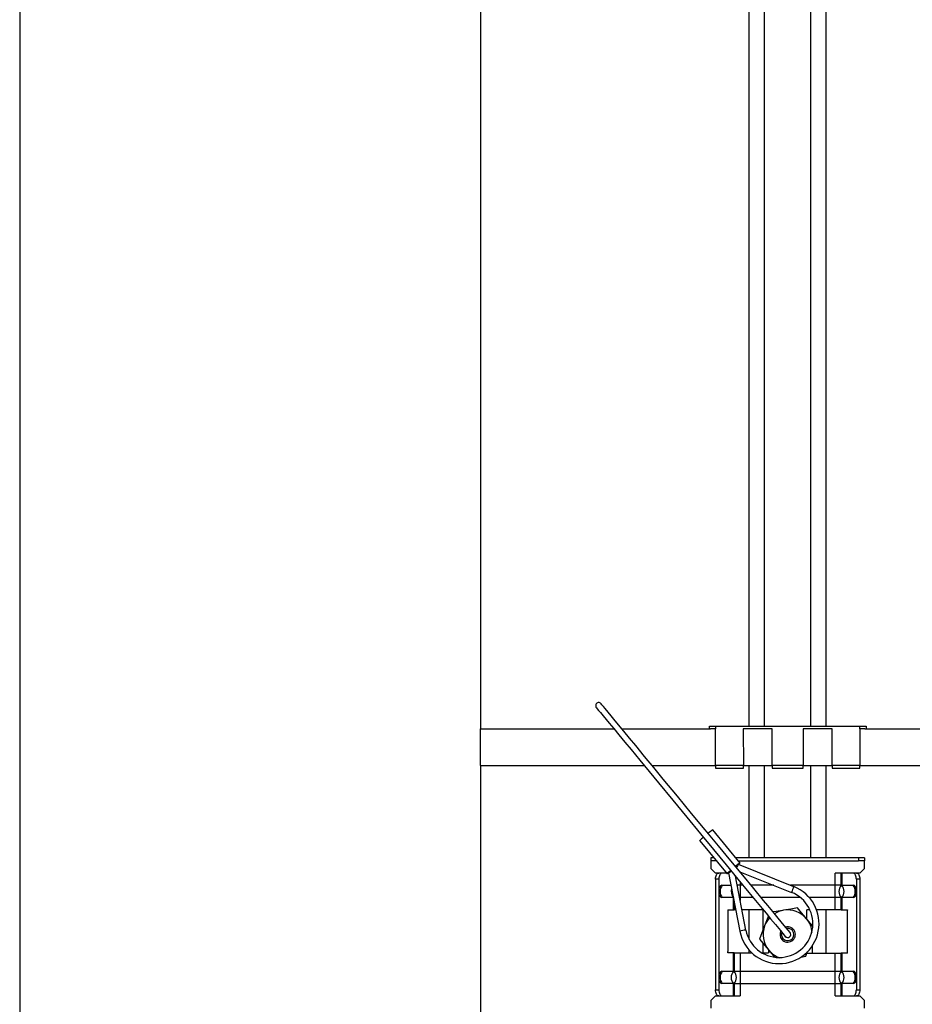
# Model space of a CAD drawing. Extents: x 0 to 282, y 0 to 195.
# Drawn here: x 0 to 15, y 131 to 147 of the extents above; entities that cross this region are included whole.
import ezdxf

# ---------------------------------------------------------------- set-up
doc = ezdxf.new("R2010")
doc.units = 0
for name, color, linetype in [('BBカチットワイヤー', 7, 'CONTINUOUS'), ('天井ボード', 7, 'CONTINUOUS'), ('天井下地', 7, 'CONTINUOUS'), ('文字_図枠_寸法', 7, 'CONTINUOUS')]:
    doc.layers.add(name, color=color, linetype=linetype)

msp = doc.modelspace()

# ---------------------------------------------------------------- linework, layer by layer
at = {"layer": 'BBカチットワイヤー', "linetype": 'CONTINUOUS'}
for p, q in [((11.942, 133.407), (11.497, 133.946)), ((11.285, 133.771), (11.73, 133.232)), ((11.467, 133.494), (11.467, 133.444)), ((11.513, 133.494), (11.467, 133.494)), ((11.554, 133.444), (11.467, 133.444)), ((11.467, 133.444), (11.467, 133.319)), ((13.867, 133.494), (11.87, 133.494)), ((11.911, 133.444), (13.867, 133.444)), ((11.918, 133.381), (11.915, 133.385)), ((12.818, 133.022), (11.918, 133.381)), ((13.867, 133.494), (13.867, 133.444)), ((13.967, 133.494), (13.867, 133.494)), ((13.967, 133.444), (13.867, 133.444)), ((13.967, 133.494), (13.967, 133.444)), ((13.967, 133.319), (13.967, 133.444)), ((11.542, 133.244), (11.467, 133.319)), ((11.72, 133.244), (11.542, 133.244)), ((11.757, 133.244), (11.749, 133.244)), ((11.753, 133.251), (11.756, 133.248)), ((11.756, 133.248), (11.938, 132.296)), ((11.939, 133.265), (12.781, 132.929)), ((13.489, 132.644), (13.489, 133.244)), ((13.892, 133.244), (13.489, 133.244)), ((13.589, 133.044), (13.589, 133.244)), ((13.601, 133.244), (13.601, 133.044)), ((13.967, 133.319), (13.892, 133.244)), ((11.598, 133.144), (11.542, 133.144)), ((11.542, 133.144), (11.542, 132.944)), ((11.598, 133.144), (11.598, 131.344)), ((12.036, 132.315), (11.868, 133.194)), ((11.945, 133.101), (11.945, 132.795)), ((13.835, 133.144), (13.835, 131.344)), ((13.892, 133.144), (13.835, 133.144)), ((13.892, 133.144), (13.892, 132.944)), ((11.542, 132.944), (11.542, 131.544)), ((11.612, 133.019), (11.6, 132.993)), ((11.6, 132.895), (11.6, 132.993)), ((11.647, 133.044), (11.795, 133.044)), ((11.992, 133.044), (11.897, 133.044)), ((12.493, 133.044), (12.121, 133.044)), ((13.587, 133.044), (12.763, 133.044)), ((13.587, 133.044), (13.589, 133.044)), ((13.589, 133.044), (13.601, 133.044)), ((13.601, 133.044), (13.787, 133.044)), ((13.833, 132.993), (13.821, 133.019)), ((13.833, 132.895), (13.833, 132.993)), ((13.892, 132.944), (13.892, 131.544)), ((11.6, 132.895), (11.612, 132.869)), ((11.832, 132.844), (11.647, 132.844)), ((11.832, 132.844), (11.832, 132.644)), ((11.833, 132.844), (11.832, 132.844)), ((11.845, 132.785), (11.845, 132.644)), ((12.157, 132.844), (11.935, 132.844)), ((12.925, 132.844), (12.286, 132.844)), ((13.587, 132.844), (13.068, 132.844)), ((13.587, 132.844), (13.589, 132.844)), ((13.589, 132.644), (13.589, 132.844)), ((13.601, 132.844), (13.589, 132.844)), ((13.601, 132.844), (13.601, 132.644)), ((13.787, 132.844), (13.601, 132.844)), ((13.821, 132.869), (13.833, 132.895)), ((11.742, 132.644), (11.742, 131.967)), ((11.742, 132.644), (11.832, 132.644)), ((11.832, 132.644), (11.845, 132.644)), ((11.872, 132.644), (11.845, 132.644)), ((12.322, 132.644), (11.973, 132.644)), ((12.092, 132.161), (12.092, 132.644)), ((12.317, 132.316), (12.317, 132.644)), ((13.078, 132.644), (13.03, 132.644)), ((13.03, 132.493), (13.03, 132.644)), ((13.489, 132.644), (13.185, 132.644)), ((13.342, 131.937), (13.342, 132.644)), ((13.589, 132.644), (13.489, 132.644)), ((13.589, 132.644), (13.601, 132.644)), ((13.601, 132.644), (13.692, 132.644)), ((13.692, 132.644), (13.692, 132.639)), ((13.692, 131.937), (13.692, 132.639)), ((13.125, 132.378), (13.025, 132.499)), ((12.317, 131.944), (12.317, 132.1)), ((11.742, 131.944), (11.742, 131.967)), ((11.832, 131.944), (11.742, 131.944)), ((11.832, 131.944), (11.832, 131.644)), ((11.845, 131.944), (11.832, 131.944)), ((11.845, 131.944), (11.845, 131.644)), ((11.845, 131.944), (11.945, 131.944)), ((11.945, 131.944), (11.945, 131.244)), ((11.945, 131.944), (12.135, 131.944)), ((12.092, 131.944), (12.092, 131.986)), ((12.299, 131.944), (12.403, 131.944)), ((12.403, 131.995), (12.403, 131.944)), ((12.408, 131.99), (12.502, 131.875)), ((13.011, 131.888), (13.039, 131.965)), ((13.03, 131.937), (13.489, 131.937)), ((13.117, 132.06), (13.117, 131.937)), ((13.489, 131.244), (13.489, 131.937)), ((13.489, 131.937), (13.589, 131.937)), ((13.589, 131.644), (13.589, 131.937)), ((13.601, 131.937), (13.589, 131.937)), ((13.601, 131.937), (13.601, 131.644)), ((13.692, 131.937), (13.601, 131.937)), ((12.933, 131.875), (13.011, 131.888)), ((11.612, 131.619), (11.6, 131.593)), ((11.647, 131.644), (11.832, 131.644)), ((11.832, 131.644), (11.845, 131.644)), ((11.846, 131.644), (11.845, 131.644)), ((11.846, 131.644), (13.587, 131.644)), ((13.587, 131.644), (13.589, 131.644)), ((13.589, 131.644), (13.601, 131.644)), ((13.601, 131.644), (13.787, 131.644)), ((13.833, 131.593), (13.821, 131.619)), ((11.542, 131.544), (11.542, 131.344)), ((11.6, 131.495), (11.6, 131.593)), ((11.6, 131.495), (11.612, 131.469)), ((13.821, 131.469), (13.833, 131.495)), ((13.833, 131.495), (13.833, 131.593)), ((13.892, 131.544), (13.892, 131.344)), ((11.542, 131.344), (11.598, 131.344)), ((11.832, 131.444), (11.647, 131.444)), ((11.832, 131.444), (11.832, 131.244)), ((11.845, 131.444), (11.832, 131.444)), ((11.845, 131.444), (11.845, 131.244)), ((11.846, 131.444), (11.845, 131.444)), ((11.846, 131.444), (13.587, 131.444)), ((13.587, 131.444), (13.589, 131.444)), ((13.589, 131.244), (13.589, 131.444)), ((13.601, 131.444), (13.589, 131.444)), ((13.601, 131.444), (13.601, 131.244)), ((13.787, 131.444), (13.601, 131.444)), ((13.835, 131.344), (13.892, 131.344)), ((11.467, 131.169), (11.542, 131.244)), ((11.467, 131.169), (11.467, 131.044)), ((11.542, 131.244), (11.945, 131.244)), ((13.489, 131.244), (13.892, 131.244)), ((13.892, 131.244), (13.967, 131.169)), ((13.967, 131.044), (13.967, 131.169))]:
    msp.add_line(p, q, dxfattribs=at)
for points in [[(12.756, 132.276), (12.661, 132.391), (12.563, 132.509), (12.473, 132.619), (12.393, 132.715), (12.326, 132.796), (12.164, 132.992), (11.985, 133.21), (11.792, 133.443), (11.589, 133.689), (11.376, 133.947), (11.154, 134.216), (10.925, 134.494), (10.693, 134.775), (10.539, 134.961), (10.389, 135.143), (10.245, 135.318), (10.143, 135.441), (10.048, 135.556), (9.963, 135.659), (9.889, 135.749), (9.842, 135.806), (9.793, 135.865), (9.747, 135.921), (9.717, 135.957), (9.694, 135.984), (9.682, 136), (9.682, 136)], [(9.605, 135.936), (9.605, 135.936), (9.617, 135.92), (9.64, 135.893), (9.67, 135.857), (9.716, 135.801), (9.765, 135.742), (9.811, 135.685), (9.886, 135.595), (9.971, 135.492), (10.066, 135.377), (10.168, 135.254), (10.312, 135.079), (10.462, 134.897), (10.616, 134.711), (10.848, 134.43), (11.077, 134.152), (11.299, 133.883), (11.512, 133.625), (11.716, 133.379), (11.908, 133.146), (12.087, 132.929), (12.25, 132.732), (12.304, 132.665), (12.368, 132.588), (12.44, 132.501), (12.517, 132.407), (12.598, 132.31), (12.678, 132.212)], [(11.917, 133.382), (11.923, 133.387), (11.939, 133.402), (11.941, 133.407), (11.929, 133.4), (11.905, 133.381), (11.871, 133.355), (11.868, 133.352)], [(11.542, 133.144), (11.543, 133.164), (11.546, 133.182), (11.551, 133.2), (11.557, 133.215), (11.565, 133.227), (11.575, 133.237), (11.585, 133.242), (11.595, 133.244)], [(11.652, 133.244), (11.641, 133.242), (11.631, 133.237), (11.622, 133.227), (11.614, 133.215), (11.607, 133.2), (11.602, 133.182), (11.599, 133.164), (11.598, 133.144)], [(11.79, 133.288), (11.762, 133.263), (11.739, 133.243), (11.73, 133.233), (11.735, 133.234), (11.753, 133.247), (11.755, 133.249)], [(13.835, 133.144), (13.834, 133.162), (13.832, 133.178), (13.828, 133.194), (13.822, 133.208), (13.816, 133.221), (13.808, 133.231), (13.8, 133.238), (13.791, 133.243), (13.781, 133.244)], [(13.838, 133.244), (13.849, 133.242), (13.859, 133.237), (13.868, 133.227), (13.876, 133.215), (13.883, 133.2), (13.888, 133.182), (13.891, 133.164), (13.892, 133.144)], [(11.647, 133.044), (11.625, 133.035), (11.612, 133.019)], [(13.821, 133.019), (13.802, 133.039), (13.787, 133.044)], [(11.612, 132.869), (11.631, 132.85), (11.647, 132.844)], [(13.787, 132.844), (13.808, 132.854), (13.821, 132.869)], [(12.65, 132.639), (12.634, 132.636), (12.528, 132.618), (12.48, 132.61)], [(12.878, 132.677), (12.766, 132.658), (12.65, 132.639)], [(13.025, 132.499), (12.993, 132.537), (12.878, 132.677)], [(12.403, 132.548), (12.383, 132.494), (12.342, 132.384)], [(12.342, 132.384), (12.336, 132.369), (12.299, 132.268), (12.261, 132.168)], [(12.261, 132.168), (12.376, 132.028), (12.408, 131.99)], [(11.647, 131.644), (11.625, 131.635), (11.612, 131.619)], [(13.821, 131.619), (13.802, 131.639), (13.787, 131.644)], [(11.612, 131.469), (11.631, 131.45), (11.647, 131.444)], [(13.787, 131.444), (13.808, 131.454), (13.821, 131.469)], [(11.595, 131.244), (11.585, 131.246), (11.575, 131.252), (11.565, 131.261), (11.557, 131.273), (11.551, 131.289), (11.546, 131.306), (11.543, 131.325), (11.542, 131.344)], [(11.598, 131.344), (11.599, 131.325), (11.602, 131.306), (11.607, 131.289), (11.614, 131.273), (11.622, 131.261), (11.631, 131.252), (11.641, 131.246), (11.652, 131.244)], [(13.781, 131.244), (13.792, 131.246), (13.802, 131.252), (13.811, 131.261), (13.819, 131.273), (13.826, 131.289), (13.831, 131.306), (13.834, 131.325), (13.835, 131.344)], [(13.892, 131.344), (13.891, 131.325), (13.888, 131.306), (13.883, 131.289), (13.876, 131.273), (13.868, 131.261), (13.859, 131.252), (13.849, 131.246), (13.838, 131.244)]]:
    msp.add_lwpolyline(points, dxfattribs=at)
for centre, radius, start, end in [((9.642, 135.969), 0.05, 37.3934, 221.6858), ((11.826, 133.422), 0.619, 122.1338, 130.6597), ((11.55, 133.546), 0.348, 126.135, 139.7535), ((12.231, 133.1), 0.421, 138.027, 146.1466), ((11.959, 132.911), 0.393, 113.3169, 121.123), ((11.772, 132.944), 0.155, 139.9757, 220.0243), ((11.954, 132.944), 0.156, 162.4535, 219.9936), ((12.577, 132.419), 0.65, 190.8694, 68.2101), ((12.577, 132.419), 0.55, 190.8763, 68.2031), ((13.252, 132.795), 0.49, 152.3794, 164.0847), ((13.707, 132.944), 0.156, 140.0674, 219.9326), ((13.48, 132.944), 0.155, 319.977, 40.023), ((13.661, 132.944), 0.156, 319.9775, 40.0225), ((12.717, 132.244), 0.4, 99.5397, 122.2189), ((12.717, 132.244), 0.4, 39.5397, 99.5397), ((12.717, 132.244), 0.4, 136.6876, 159.5397), ((12.717, 132.244), 0.4, 4.6093, 39.5397), ((12.099, 131.72), 0.598, 96.0506, 105.6452), ((12.717, 132.244), 0.4, 159.5397, 219.5397), ((12.717, 132.244), 0.125, 153.2304, 219.5397), ((12.717, 132.244), 0.1, 159.568, 219.5397), ((12.717, 132.244), 0.125, 219.5397, 105.7681), ((12.717, 132.244), 0.1, 219.5397, 98.7252), ((12.717, 132.244), 0.05, 219.5403, 39.5402), ((12.717, 132.244), 0.05, 223.1932, 270.2964), ((12.717, 132.244), 0.4, 219.5397, 251.3332), ((11.772, 131.544), 0.155, 139.976, 220.024), ((11.953, 131.544), 0.156, 139.9778, 220.0222), ((11.726, 131.544), 0.156, 320.0679, 39.9321), ((13.707, 131.544), 0.156, 140.0674, 219.9326), ((13.48, 131.544), 0.155, 319.9772, 40.0228), ((13.661, 131.544), 0.156, 319.9778, 40.0222)]:
    msp.add_arc(centre, radius, start, end, dxfattribs=at)
at = {"layer": '天井ボード', "linetype": 'CONTINUOUS'}
for p, q in [((7.717, 179.994), (7.717, 135.594)), ((7.717, 134.994), (7.717, 135.594)), ((7.717, 134.994), (7.717, 127.494))]:
    msp.add_line(p, q, dxfattribs=at)
at = {"layer": '天井下地', "linetype": 'CONTINUOUS'}
for p, q in [((12.092, 135.634), (12.092, 175.994)), ((12.342, 135.634), (12.342, 175.994)), ((13.092, 135.634), (13.092, 175.994)), ((13.342, 135.634), (13.342, 175.994)), ((11.442, 135.594), (11.442, 135.634)), ((11.442, 135.634), (11.542, 135.634)), ((11.542, 135.634), (11.542, 135.594)), ((11.542, 135.634), (13.892, 135.634)), ((13.892, 135.594), (13.892, 135.634)), ((13.892, 135.634), (13.992, 135.634)), ((13.992, 135.634), (13.992, 135.594)), ((7.717, 135.594), (9.887, 135.594)), ((10.016, 135.594), (11.462, 135.594)), ((11.542, 135.594), (11.462, 135.594)), ((11.542, 134.994), (11.542, 135.594)), ((12.467, 135.594), (11.992, 135.594)), ((11.992, 135.594), (11.997, 134.994)), ((12.467, 134.994), (12.467, 135.594)), ((13.442, 135.594), (12.967, 135.594)), ((12.967, 135.594), (12.967, 134.994)), ((13.442, 134.994), (13.442, 135.594)), ((13.892, 135.594), (13.891, 135.594)), ((13.891, 135.594), (13.891, 134.994)), ((13.972, 135.594), (13.892, 135.594)), ((13.972, 135.594), (15.235, 135.594)), ((7.717, 134.994), (10.382, 134.994)), ((10.512, 134.994), (11.542, 134.994)), ((11.997, 134.994), (11.542, 134.994)), ((11.542, 134.994), (11.542, 134.954)), ((11.997, 134.994), (12.467, 134.994)), ((12.092, 133.494), (12.092, 134.994)), ((12.342, 133.494), (12.342, 134.994)), ((12.967, 134.994), (12.467, 134.994)), ((12.467, 134.994), (12.467, 134.954)), ((12.967, 134.954), (12.967, 134.994)), ((12.967, 134.994), (13.442, 134.994)), ((13.092, 133.494), (13.092, 134.994)), ((13.342, 133.494), (13.342, 134.994)), ((13.891, 134.994), (13.442, 134.994)), ((13.442, 134.994), (13.442, 134.954)), ((13.891, 134.954), (13.891, 134.994)), ((13.891, 134.994), (15.361, 134.994)), ((11.542, 134.954), (11.997, 134.954)), ((12.467, 134.954), (12.967, 134.954)), ((13.442, 134.954), (13.891, 134.954))]:
    msp.add_line(p, q, dxfattribs=at)
msp.add_lwpolyline([(11.997, 134.954), (11.997, 134.954), (11.997, 134.956), (11.997, 134.959), (11.997, 134.963), (11.997, 134.968), (11.997, 134.973), (11.997, 134.98), (11.997, 134.987), (11.997, 134.994)], dxfattribs=at)
at = {"layer": '文字_図枠_寸法', "color": 7, "linetype": 'CONTINUOUS'}
msp.add_line((0.218, 195.231), (0.218, 0.231), dxfattribs=at)

doc.saveas('drawing.dxf')
